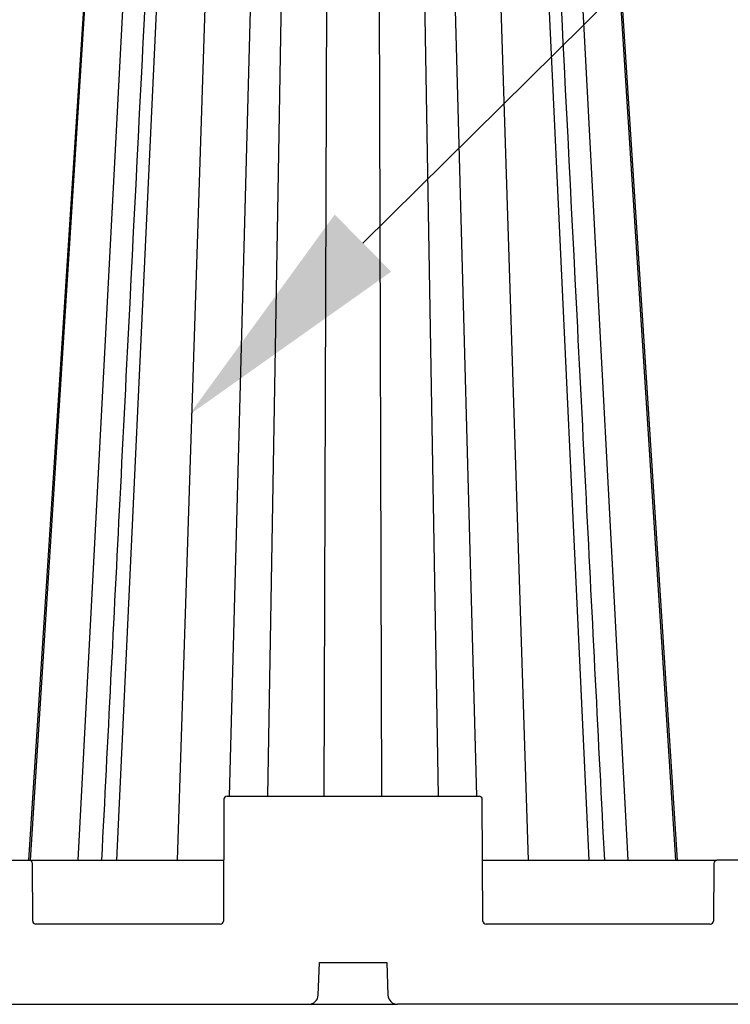
# Model space of a CAD drawing. Units: inches. Extents: x 12493 to 38874, y -4135 to 12505.
# Drawn here: x 20301 to 20737, y 1019 to 1623 of the extents above; entities that cross this region are included whole.
import ezdxf
from ezdxf import colors
from ezdxf.entities.mleader import LeaderData, LeaderLine
from ezdxf.math import Vec2, Vec3

# ---------------------------------------------------------------- set-up
doc = ezdxf.new("R2010")
doc.units = ezdxf.units.IN
doc.header["$LTSCALE"] = 0.25
doc.header["$MEASUREMENT"] = 0
doc.layers.add('SD', color=7, linetype='Continuous')
doc.layers.add('Text', color=7, linetype='Continuous')
doc.styles.get("Standard").update_dxf_attribs({"font": 'arial.ttf'})

msp = doc.modelspace()

# ---------------------------------------------------------------- linework, layer by layer
at = {"layer": 'SD', "color": 7, "linetype": 'Continuous', "lineweight": 25}
for p, q in [((20307.6204, 1107.1636), (20359.2421, 1914.547)), ((20360.6872, 1107.1636), (20398.477, 1914.547)), ((20650.6497, 1107.1636), (20612.8599, 1914.547)), ((20703.7165, 1107.1636), (20652.0947, 1914.547)), ((20426.3657, 1144.5329), (20426.0396, 1069.7943)), ((20428.3321, 1146.4907), (20583.0048, 1146.4907)), ((20585.2973, 1069.7943), (20584.9711, 1144.5329)), ((20259.8741, 1107.1636), (20306.9036, 1107.1636)), ((20306.9036, 1107.1636), (20426.2027, 1107.1636)), ((20585.1342, 1107.1636), (20729.0127, 1107.1636)), ((20911.5576, 1107.1636), (20729.0127, 1107.1636)), ((20309.0244, 1069.7943), (20308.8699, 1105.2058)), ((20727.0464, 1105.2058), (20726.8919, 1069.7943)), ((20424.0733, 1067.8365), (20310.9908, 1067.8365)), ((20724.9255, 1067.8365), (20587.2636, 1067.8365)), ((20484.2567, 1024.35), (20485.0217, 1044.2403)), ((20485.0217, 1044.2403), (20526.3152, 1044.2403)), ((20526.3152, 1044.2403), (20527.0802, 1024.35)), ((20259.8741, 1018.6776), (20478.362, 1018.6776)), ((20478.362, 1018.6776), (20532.9749, 1018.6776)), ((21107.5955, 1018.6776), (20532.9749, 1018.6776))]:
    msp.add_line(p, q, dxfattribs=at)
at = {"layer": 'SD', "color": 8, "linetype": 'Continuous', "lineweight": 25}
for p, q in [((20336.8621, 1107.1636), (20379.4289, 1914.4364)), ((20397.9398, 1107.1636), (20423.9837, 1914.4364)), ((20429.7989, 1146.4907), (20450.3847, 1914.4364)), ((20453.2754, 1146.4907), (20466.4336, 1914.547)), ((20488.0071, 1146.4907), (20490.4258, 1914.4364)), ((20523.3298, 1146.4907), (20520.9111, 1914.4364)), ((20558.0615, 1146.4907), (20544.9032, 1914.547)), ((20581.5379, 1146.4907), (20560.9522, 1914.4364)), ((20613.3971, 1107.1636), (20587.3532, 1914.4364)), ((20674.4747, 1107.1636), (20631.9079, 1914.4364))]:
    msp.add_line(p, q, dxfattribs=at)
at = {"layer": 'SD', "color": 7, "linetype": 'Continuous', "lineweight": 25, "flags": 128}
for points in [[(20358.5118, 1914.547), (20332.664, 1513.0714), (20306.5307, 1107.1636)], [(20358.5117, 1914.547), (20332.6639, 1513.0714), (20306.5307, 1107.1636)], [(20704.8006, 1107.1636), (20684.0971, 1428.7433), (20652.8211, 1914.547)], [(20704.8061, 1107.1636), (20684.1021, 1428.7433), (20652.8251, 1914.547)], [(20704.8062, 1107.1636), (20684.1021, 1428.7433), (20652.8251, 1914.547)]]:
    msp.add_lwpolyline(points, dxfattribs=at)
at = {"layer": 'SD', "color": 7, "linetype": 'Continuous', "lineweight": 25}
for centre, radius, start, end in [((20428.3321, 1144.5243), 1.9664, 90, 179.75), ((20583.0048, 1144.5243), 1.9664, 0.25, 90), ((20306.9036, 1105.1973), 1.9664, 0.25, 90), ((20729.0127, 1105.1973), 1.9664, 90, 179.75), ((20310.9908, 1069.8029), 1.9664, 180.25, 270), ((20424.0733, 1069.8029), 1.9664, 270, 359.75), ((20587.2636, 1069.8029), 1.9664, 180.25, 270), ((20724.9255, 1069.8029), 1.9664, 270, 359.75), ((20478.362, 1024.5767), 5.8991, 270, 357.7974018), ((20532.9749, 1024.5767), 5.8991, 182.2025982, 270)]:
    msp.add_arc(centre, radius, start, end, dxfattribs=at)
for points, knots in [([(20392.1345, 1914.547), (20384.2787, 1759.4331), (20374.3883, 1564.147), (20360.7574, 1295.018), (20354.9826, 1181.0043), (20351.2425, 1107.1636)], [0, 0, 0, 0, 0.57636285, 0.72563231, 1, 1, 1, 1]), ([(20660.0945, 1107.1636), (20656.3543, 1181.0043), (20650.5793, 1295.0181), (20636.9482, 1564.1466), (20627.0578, 1759.4329), (20619.2019, 1914.547)], [0, 0, 0, 0, 0.27436758, 0.42363724, 1, 1, 1, 1])]:
    msp.add_open_spline(points, degree=3, knots=knots, dxfattribs=at)

# ---------------------------------------------------------------- leaders
at = {"layer": 'Text'}
ml = msp.add_multileader_mtext('Standard', dxfattribs=at)
ml.set_content('900SD Side Panel (Part # 138463)\\PTYP.^Ifor all exterior sides', color=256)
ml.set_leader_properties()
ml.build(insert=Vec2(0, 0))
ml.multileader.update_dxf_attribs({"text_right_attachment_type": 6, "dogleg_length": 0.0938, "arrow_head_size": 150})
ctx = ml.context
ctx.base_point, ctx.char_height, ctx.arrow_head_size, ctx.landing_gap_size, ctx.plane_origin = Vec3(21280.0512, 3094.935), 108, 150, 0.1406, Vec3(23514.9732, 3379.5804)
ctx.right_attachment = 6
notes = []
notes.append((ctx, [(0, (1, 1, 0), (20990.0422, 3094.935), (1, 0), 290.009, [(1, [(17795.6256, -98.4626)], 0, [])])]))
ctx.mtext.insert, ctx.mtext.width, ctx.mtext.flow_direction = Vec3(21280.1918, 3149.819), 2365.572773, 5
ml = msp.add_multileader_mtext('Standard', dxfattribs=at)
ml.set_content('900SD Half-Module (Part #138464) TYP.', color=256)
ml.set_leader_properties()
ml.build(insert=Vec2(0, 0))
ml.multileader.update_dxf_attribs({"text_right_attachment_type": 6, "dogleg_length": 0.0938, "arrow_head_size": 150})
ctx = ml.context
ctx.base_point, ctx.char_height, ctx.arrow_head_size, ctx.landing_gap_size, ctx.plane_origin = Vec3(21689.8993, 2364.3358), 108, 150, 0.1406, Vec3(24258.385, 2981.673)
ctx.right_attachment = 6
notes.append((ctx, [(0, (1, 1, 0), (21399.8902, 2364.3358), (1, 0), 290.009, [(1, [(20405.0625, 1380.474)], 0, [])])]))
ctx.mtext.insert, ctx.mtext.width, ctx.mtext.flow_direction = Vec3(21690.0399, 2434.2116), 1431.21046, 5
for ctx, leaders in notes:
    for number, flags, end, landing, length, lines in leaders:
        leader = LeaderData()
        leader.index, (leader.has_last_leader_line, leader.has_dogleg_vector, leader.attachment_direction) = number, flags
        leader.last_leader_point, leader.dogleg_vector, leader.dogleg_length = Vec3(end), Vec3(landing), length
        for number, points, colour, breaks in lines:
            line = LeaderLine()
            line.index, line.vertices, line.color, line.breaks = number, Vec3.list(points), colors.encode_raw_color(colour), breaks
            leader.lines.append(line)
        ctx.leaders.append(leader)

doc.saveas('drawing.dxf')
